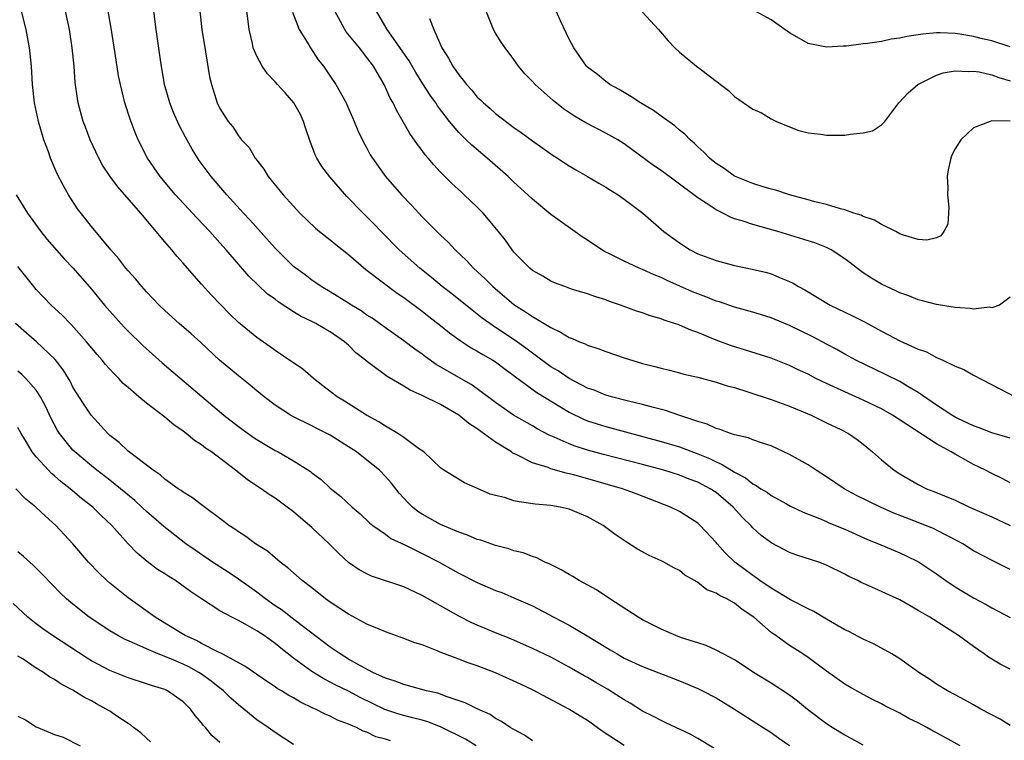
# Model space of a CAD drawing. Units: inches. Extents: x 2559000 to 2562000, y 1505156 to 1506000.
# Drawn here: x 2560307 to 2560414, y 1505614 to 1505692 of the extents above; entities that cross this region are included whole.
import ezdxf

# ---------------------------------------------------------------- set-up
doc = ezdxf.new("R2010")
doc.units = ezdxf.units.IN
doc.header["$MEASUREMENT"] = 0
doc.layers.add('LD25591503_2ft', color=53, linetype='Continuous')

msp = doc.modelspace()

# ---------------------------------------------------------------- linework, layer by layer
at = {"layer": 'LD25591503_2ft'}
for points, elevation in [([(2560399, 1505613.06), (2560397.77, 1505613.77), (2560397, 1505614.15), (2560395.63, 1505615), (2560395, 1505615.39), (2560392.95, 1505616.95), (2560391.86, 1505617.86), (2560391, 1505618.51), (2560389, 1505619.83), (2560387.08, 1505621), (2560385.82, 1505621.82), (2560385, 1505622.35), (2560384.59, 1505622.59), (2560383.77, 1505623), (2560383, 1505623.43), (2560381.93, 1505623.93), (2560381, 1505624.2), (2560379.24, 1505624.76), (2560378.61, 1505625), (2560377, 1505625.71), (2560375, 1505626.72), (2560374.5, 1505627), (2560371.43, 1505629), (2560371.19, 1505629.19), (2560371, 1505629.29), (2560369.98, 1505629.98), (2560368.09, 1505631), (2560367.42, 1505631.42), (2560367, 1505631.64), (2560366.15, 1505632.15), (2560364.81, 1505632.81), (2560364.37, 1505633), (2560363.47, 1505633.47), (2560363, 1505633.61), (2560362, 1505634), (2560361, 1505634.25), (2560360.44, 1505634.44), (2560359, 1505634.81), (2560357.38, 1505635.38), (2560357, 1505635.48), (2560355.95, 1505635.95), (2560355, 1505636.25), (2560353, 1505637.11), (2560351, 1505638.23), (2560350.52, 1505638.52), (2560349.95, 1505639), (2560349.47, 1505639.47), (2560348.5, 1505640.5), (2560347.63, 1505641.63), (2560347, 1505642.34), (2560346.35, 1505643), (2560345, 1505644.12), (2560343.87, 1505645), (2560343, 1505645.57), (2560341, 1505646.81), (2560339.54, 1505647.54), (2560339, 1505647.84), (2560337, 1505648.82), (2560336.66, 1505649), (2560335, 1505650.08), (2560333.8, 1505651), (2560333, 1505651.65), (2560332.28, 1505652.28), (2560331, 1505653.29), (2560328.96, 1505655), (2560326.91, 1505656.91), (2560325.86, 1505657.86), (2560324.56, 1505659), (2560323, 1505660.41), (2560322.37, 1505661), (2560321.71, 1505661.71), (2560321, 1505662.44), (2560320.49, 1505663), (2560319.83, 1505663.83), (2560319, 1505664.73), (2560318.77, 1505665), (2560318.01, 1505666.01), (2560317.12, 1505667), (2560315, 1505669.56), (2560314.38, 1505670.38), (2560313.49, 1505671.49), (2560312.53, 1505673), (2560311.96, 1505673.96), (2560311.28, 1505675.28), (2560310.55, 1505677), (2560310.32, 1505677.68), (2560309.83, 1505679), (2560309.24, 1505681), (2560308.81, 1505683), (2560308.6, 1505685), (2560308.48, 1505687), (2560308.28, 1505689), (2560307.92, 1505691), (2560307.4, 1505693)], 10454), ([(2560409.57, 1505613), (2560408.26, 1505613.74), (2560407, 1505614.42), (2560406.61, 1505614.61), (2560405.94, 1505615), (2560405, 1505615.51), (2560403.99, 1505615.99), (2560403, 1505616.54), (2560401.35, 1505617.35), (2560401, 1505617.56), (2560400.03, 1505618.03), (2560399, 1505618.58), (2560397.45, 1505619.45), (2560397, 1505619.73), (2560395, 1505621.13), (2560393, 1505622.6), (2560392.42, 1505623), (2560391, 1505623.92), (2560389.48, 1505625), (2560389.19, 1505625.19), (2560389, 1505625.33), (2560387.09, 1505627), (2560385.83, 1505627.83), (2560385, 1505628.54), (2560384.17, 1505629), (2560383.36, 1505629.36), (2560383, 1505629.63), (2560381.98, 1505629.98), (2560381, 1505630.78), (2560380.65, 1505631), (2560379.59, 1505631.59), (2560379, 1505632.08), (2560378.39, 1505632.39), (2560377.32, 1505633), (2560377, 1505633.16), (2560375.72, 1505633.72), (2560374.43, 1505634.43), (2560373.2, 1505635.2), (2560372.01, 1505636.01), (2560370.72, 1505637), (2560369, 1505637.92), (2560367, 1505638.77), (2560366.01, 1505639), (2560365, 1505639.17), (2560363.32, 1505639.32), (2560361.56, 1505639.56), (2560361, 1505639.69), (2560359.97, 1505640.03), (2560359, 1505640.26), (2560358.42, 1505640.42), (2560357.01, 1505641.01), (2560355.62, 1505641.62), (2560353.37, 1505643), (2560353, 1505643.27), (2560351.18, 1505645), (2560350.62, 1505645.38), (2560349, 1505646.58), (2560348.36, 1505647), (2560347, 1505647.79), (2560346.29, 1505648.29), (2560344.93, 1505649), (2560342.54, 1505650.54), (2560341.77, 1505651), (2560341, 1505651.58), (2560340.21, 1505652.21), (2560339.18, 1505653), (2560338.02, 1505654.02), (2560337, 1505654.7), (2560336.83, 1505654.83), (2560335, 1505656.06), (2560334.46, 1505656.46), (2560333, 1505657.46), (2560331, 1505659.11), (2560330.04, 1505660.04), (2560329.04, 1505661.04), (2560328.07, 1505662.07), (2560327, 1505663.28), (2560326.18, 1505664.18), (2560325, 1505665.56), (2560324.31, 1505666.31), (2560323.76, 1505667), (2560323, 1505667.87), (2560320.4, 1505671), (2560317.87, 1505673.87), (2560317.04, 1505675), (2560316.23, 1505676.23), (2560315.81, 1505677), (2560314.87, 1505679), (2560314.35, 1505680.35), (2560314.1, 1505681), (2560313.56, 1505683), (2560313.48, 1505683.48), (2560313.24, 1505685.24), (2560313.12, 1505687), (2560312.93, 1505689), (2560312.62, 1505691), (2560312.17, 1505693)], 10452), ([(2560415, 1505615.22), (2560413.9, 1505615.9), (2560411.82, 1505617), (2560411, 1505617.45), (2560410.02, 1505618.02), (2560409, 1505618.54), (2560408.17, 1505619), (2560407, 1505619.72), (2560406.24, 1505620.24), (2560405.05, 1505621), (2560403, 1505622.47), (2560402.11, 1505623), (2560401, 1505623.63), (2560400.11, 1505624.11), (2560399, 1505624.61), (2560397.44, 1505625.44), (2560397, 1505625.64), (2560395, 1505626.78), (2560393.63, 1505627.63), (2560393, 1505627.93), (2560391.09, 1505628.91), (2560389, 1505630.15), (2560387.77, 1505631), (2560387.33, 1505631.33), (2560387, 1505631.53), (2560385.04, 1505633), (2560384, 1505634), (2560383.11, 1505635), (2560383, 1505635.14), (2560381.27, 1505637), (2560381, 1505637.24), (2560379, 1505638.5), (2560378.04, 1505639), (2560374.41, 1505640.41), (2560372.82, 1505641), (2560367.5, 1505642.5), (2560367, 1505642.63), (2560366.68, 1505642.68), (2560365, 1505643.17), (2560364.71, 1505643.29), (2560363, 1505643.81), (2560361.3, 1505644.7), (2560360.88, 1505644.88), (2560360.74, 1505645), (2560359, 1505646.07), (2560357, 1505647.52), (2560356.09, 1505648.09), (2560355, 1505649.02), (2560353, 1505650.15), (2560351, 1505651.16), (2560349.71, 1505651.71), (2560349, 1505652.16), (2560347.21, 1505653.21), (2560345.5, 1505654.5), (2560344.92, 1505654.92), (2560344.83, 1505655), (2560343.8, 1505655.8), (2560343, 1505656.61), (2560342.79, 1505656.79), (2560342.57, 1505657), (2560341, 1505658.08), (2560340.41, 1505658.41), (2560339.43, 1505659), (2560339, 1505659.22), (2560337.78, 1505659.78), (2560337, 1505660.27), (2560335.34, 1505661.34), (2560335, 1505661.62), (2560334.19, 1505662.19), (2560333.15, 1505663.15), (2560332.15, 1505664.15), (2560329.69, 1505667), (2560329, 1505667.78), (2560327.89, 1505669), (2560326.49, 1505670.49), (2560324.17, 1505673), (2560322.5, 1505675), (2560321.13, 1505677), (2560320.11, 1505679), (2560319.78, 1505679.78), (2560319.22, 1505681.22), (2560318.64, 1505683), (2560318.16, 1505685), (2560317.97, 1505685.97), (2560317.6, 1505688.4), (2560317.15, 1505691.15), (2560316.79, 1505693.21)], 10450), ([(2560415, 1505621.34), (2560413.9, 1505621.9), (2560412.65, 1505622.65), (2560412.17, 1505623), (2560411, 1505623.81), (2560409.38, 1505625), (2560406.27, 1505627), (2560405, 1505627.75), (2560403, 1505628.88), (2560399.53, 1505630.47), (2560398.79, 1505630.79), (2560398.42, 1505631), (2560397.45, 1505631.45), (2560397, 1505631.7), (2560395, 1505632.68), (2560394.16, 1505633), (2560391.77, 1505633.77), (2560391, 1505634.06), (2560390.37, 1505634.37), (2560389.06, 1505635.06), (2560387.91, 1505635.91), (2560387, 1505636.73), (2560386.76, 1505637), (2560385.87, 1505637.87), (2560384.85, 1505639), (2560383, 1505640.57), (2560382.35, 1505641), (2560381, 1505641.7), (2560380.05, 1505642.05), (2560379, 1505642.46), (2560377.3, 1505643), (2560375, 1505643.63), (2560370.73, 1505644.73), (2560369, 1505645.21), (2560367.64, 1505645.64), (2560367, 1505645.88), (2560365.39, 1505646.61), (2560364.83, 1505646.83), (2560363.53, 1505647.53), (2560363, 1505647.86), (2560360.96, 1505649), (2560359, 1505650.37), (2560357, 1505651.88), (2560356.34, 1505652.34), (2560355, 1505653.09), (2560352.54, 1505654.54), (2560351.36, 1505655.36), (2560351, 1505655.64), (2560350.2, 1505656.2), (2560349, 1505657.09), (2560347, 1505658.51), (2560345.56, 1505659.56), (2560345, 1505659.91), (2560344.36, 1505660.36), (2560343.3, 1505661), (2560343, 1505661.2), (2560341, 1505662.43), (2560340.03, 1505663), (2560339.43, 1505663.43), (2560339, 1505663.72), (2560338.27, 1505664.27), (2560337.25, 1505665), (2560337, 1505665.21), (2560335, 1505667.18), (2560332.26, 1505670.26), (2560331.56, 1505671), (2560329.75, 1505673), (2560328.03, 1505675), (2560326.74, 1505676.74), (2560325.97, 1505677.97), (2560325.26, 1505679.26), (2560324.57, 1505680.57), (2560323.95, 1505681.95), (2560323.53, 1505683), (2560322.95, 1505685), (2560322.55, 1505687.45), (2560322.05, 1505691), (2560321.81, 1505693)], 10448), ([(2560326.82, 1505693), (2560327.02, 1505691), (2560327.43, 1505688.57), (2560327.86, 1505685.86), (2560328.06, 1505685), (2560328.7, 1505683), (2560329, 1505682.39), (2560329.9, 1505681), (2560330.39, 1505680.39), (2560331, 1505679.42), (2560331.35, 1505679), (2560332.16, 1505678.16), (2560332.82, 1505677), (2560332.9, 1505676.9), (2560333, 1505676.76), (2560333.78, 1505675.78), (2560334.24, 1505675), (2560335.88, 1505673), (2560337, 1505671.76), (2560337.7, 1505671), (2560339.38, 1505669.38), (2560339.84, 1505669), (2560341, 1505668.11), (2560341.6, 1505667.6), (2560343, 1505666.5), (2560344.87, 1505664.87), (2560348.28, 1505662.28), (2560349, 1505661.81), (2560351, 1505660.33), (2560351.74, 1505659.74), (2560353, 1505658.77), (2560353.97, 1505657.97), (2560355.14, 1505657.14), (2560356.34, 1505656.34), (2560357, 1505655.99), (2560357.61, 1505655.61), (2560358.71, 1505655), (2560359, 1505654.82), (2560360.03, 1505654.03), (2560361, 1505653.32), (2560361.18, 1505653.18), (2560363.49, 1505651.49), (2560367, 1505649.33), (2560368.56, 1505648.56), (2560369, 1505648.4), (2560370.05, 1505648.05), (2560371, 1505647.77), (2560377, 1505646.15), (2560379, 1505645.54), (2560381, 1505644.8), (2560382.27, 1505644.27), (2560383, 1505643.91), (2560383.65, 1505643.65), (2560385, 1505642.78), (2560386.18, 1505642.18), (2560387, 1505641.51), (2560387.36, 1505641.36), (2560387.88, 1505641), (2560388.58, 1505640.58), (2560389, 1505640.26), (2560390.65, 1505639.35), (2560391.11, 1505639.11), (2560392.46, 1505638.46), (2560394.25, 1505637.75), (2560395, 1505637.42), (2560395.28, 1505637.28), (2560397, 1505636.58), (2560399.48, 1505635.48), (2560400.67, 1505635), (2560402.29, 1505634.29), (2560403, 1505634.01), (2560403.69, 1505633.69), (2560405.03, 1505633.03), (2560406.24, 1505632.24), (2560407, 1505631.71), (2560407.99, 1505631), (2560409, 1505630.33), (2560411, 1505629.12), (2560412.38, 1505628.38), (2560413, 1505628.03), (2560415, 1505626.96)], 10446), ([(2560415, 1505632.2), (2560413.12, 1505633.13), (2560411, 1505634.25), (2560409.84, 1505635), (2560409.3, 1505635.3), (2560408.1, 1505635.9), (2560407, 1505636.49), (2560406.66, 1505636.66), (2560405.8, 1505637), (2560405, 1505637.3), (2560402.35, 1505638.35), (2560400.9, 1505639), (2560398.26, 1505640.26), (2560396.92, 1505641), (2560395, 1505642.3), (2560393.89, 1505643), (2560393, 1505643.59), (2560391, 1505644.72), (2560389, 1505645.66), (2560388.06, 1505645.94), (2560387, 1505646.31), (2560386.52, 1505646.52), (2560385, 1505646.86), (2560384.58, 1505647), (2560383.45, 1505647.45), (2560383, 1505647.56), (2560382.04, 1505648.04), (2560381, 1505648.33), (2560378.94, 1505649), (2560377.5, 1505649.5), (2560376.17, 1505649.83), (2560375, 1505650.16), (2560373.48, 1505650.52), (2560371.6, 1505651), (2560371, 1505651.17), (2560369.71, 1505651.71), (2560369, 1505651.96), (2560367, 1505652.99), (2560365.82, 1505653.82), (2560365, 1505654.28), (2560363, 1505655.75), (2560362.3, 1505656.3), (2560361.14, 1505657.14), (2560359, 1505658.56), (2560358.72, 1505658.72), (2560357.55, 1505659.55), (2560357, 1505660), (2560356.43, 1505660.43), (2560354.22, 1505662.22), (2560353.2, 1505663), (2560352.01, 1505664.01), (2560350.74, 1505665), (2560348.5, 1505667), (2560346.53, 1505669), (2560345.79, 1505669.79), (2560345, 1505670.6), (2560344.59, 1505671), (2560342.81, 1505672.81), (2560340.94, 1505674.94), (2560340.08, 1505676.08), (2560339.54, 1505677), (2560339.37, 1505677.37), (2560339, 1505678.35), (2560338.81, 1505678.81), (2560338.31, 1505680.31), (2560338.1, 1505681), (2560337.75, 1505681.75), (2560337.03, 1505683), (2560336.09, 1505684.09), (2560335.25, 1505685), (2560335, 1505685.3), (2560334.17, 1505686.17), (2560333.58, 1505687), (2560333, 1505688.11), (2560332.63, 1505689), (2560332.54, 1505689.46), (2560332.16, 1505691), (2560332.08, 1505691.92), (2560331.94, 1505693)], 10444), ([(2560336.89, 1505692.89), (2560337.62, 1505691), (2560338.66, 1505689.34), (2560338.86, 1505689), (2560339.7, 1505687.7), (2560340.25, 1505687), (2560341, 1505685.92), (2560341.6, 1505685), (2560342.73, 1505683), (2560343, 1505682.4), (2560343.41, 1505681.41), (2560343.61, 1505681), (2560343.99, 1505679.99), (2560344.66, 1505678.66), (2560345, 1505678.07), (2560345.36, 1505677.36), (2560345.6, 1505677), (2560347, 1505675), (2560348.74, 1505673), (2560349.86, 1505671.86), (2560350.63, 1505671), (2560351, 1505670.61), (2560353, 1505668.59), (2560353.83, 1505667.83), (2560354.59, 1505667), (2560355.83, 1505665.83), (2560356.58, 1505665), (2560357.85, 1505663.85), (2560358.68, 1505663), (2560361, 1505661.06), (2560362.27, 1505660.27), (2560363, 1505659.75), (2560364.28, 1505659), (2560365, 1505658.54), (2560366.06, 1505658.06), (2560367, 1505657.46), (2560367.34, 1505657.34), (2560368.13, 1505657), (2560368.76, 1505656.76), (2560369, 1505656.63), (2560370.23, 1505656.23), (2560371, 1505655.94), (2560373, 1505655.25), (2560375, 1505654.64), (2560376.32, 1505654.32), (2560377, 1505654.13), (2560377.91, 1505653.91), (2560379, 1505653.63), (2560379.48, 1505653.48), (2560381, 1505653.13), (2560383, 1505652.61), (2560384.21, 1505652.21), (2560385, 1505652.01), (2560386.45, 1505651.55), (2560389, 1505650.7), (2560391, 1505649.98), (2560393.36, 1505649), (2560395, 1505648.18), (2560396.57, 1505647.43), (2560397.41, 1505647), (2560398.34, 1505646.34), (2560399, 1505645.83), (2560400.02, 1505645), (2560401, 1505644.15), (2560402.39, 1505643), (2560403, 1505642.62), (2560405, 1505641.47), (2560405.9, 1505641), (2560406.69, 1505640.69), (2560409, 1505639.74), (2560410.59, 1505639), (2560413, 1505637.93), (2560415, 1505636.99)], 10442), ([(2560415, 1505641.62), (2560414.12, 1505642.12), (2560413, 1505642.65), (2560412.32, 1505643), (2560411, 1505643.62), (2560409, 1505644.74), (2560408.58, 1505645), (2560407, 1505645.87), (2560402.21, 1505649), (2560401, 1505649.68), (2560399, 1505650.65), (2560397, 1505651.53), (2560395, 1505652.44), (2560393.86, 1505653), (2560393, 1505653.46), (2560391.94, 1505653.94), (2560391, 1505654.43), (2560389, 1505655.22), (2560384.58, 1505656.58), (2560383, 1505657.18), (2560381, 1505658), (2560380.25, 1505658.25), (2560379, 1505658.82), (2560378.86, 1505658.86), (2560378.48, 1505659), (2560377.34, 1505659.34), (2560377, 1505659.49), (2560375.81, 1505659.81), (2560375, 1505660.13), (2560374.34, 1505660.34), (2560372.59, 1505661), (2560371.39, 1505661.39), (2560371, 1505661.55), (2560369.89, 1505661.89), (2560369, 1505662.21), (2560367.26, 1505662.74), (2560366.52, 1505663), (2560365.42, 1505663.42), (2560365, 1505663.6), (2560364.13, 1505664.13), (2560363, 1505664.77), (2560362.71, 1505665), (2560361, 1505666.77), (2560360.81, 1505667), (2560360.06, 1505668.06), (2560359.33, 1505669), (2560357.66, 1505671), (2560357, 1505671.67), (2560355.58, 1505673), (2560355.27, 1505673.27), (2560354.23, 1505674.23), (2560353, 1505675.48), (2560352.26, 1505676.26), (2560351.66, 1505677), (2560351.35, 1505677.35), (2560351, 1505677.82), (2560350.48, 1505678.48), (2560349.68, 1505679.68), (2560348.93, 1505680.93), (2560348.22, 1505682.22), (2560347.85, 1505683), (2560347.54, 1505683.54), (2560346.88, 1505685), (2560345.7, 1505687), (2560345, 1505687.94), (2560344.18, 1505689), (2560342.75, 1505690.75), (2560342.59, 1505691), (2560342.12, 1505691.88), (2560341.49, 1505693)], 10440), ([(2560415, 1505646.5), (2560413, 1505647.09), (2560411.63, 1505647.63), (2560411, 1505647.85), (2560409.39, 1505648.61), (2560409, 1505648.8), (2560408.67, 1505649), (2560407, 1505650.1), (2560405, 1505651.47), (2560403.86, 1505652.14), (2560403, 1505652.67), (2560401.45, 1505653.45), (2560398.22, 1505655), (2560397, 1505655.66), (2560396.14, 1505656.14), (2560395, 1505656.73), (2560393.53, 1505657.53), (2560391, 1505658.78), (2560389, 1505659.61), (2560387, 1505660.23), (2560385, 1505660.78), (2560383.35, 1505661.35), (2560383, 1505661.43), (2560381.89, 1505661.89), (2560381, 1505662.2), (2560380.43, 1505662.43), (2560377.66, 1505663.66), (2560377, 1505663.98), (2560376.27, 1505664.27), (2560375, 1505664.85), (2560374.63, 1505665), (2560373, 1505665.78), (2560371.45, 1505666.55), (2560370.84, 1505666.84), (2560370.55, 1505667), (2560369, 1505668.06), (2560368.43, 1505668.43), (2560365, 1505670.85), (2560363, 1505672.51), (2560362.52, 1505673), (2560361, 1505674.39), (2560360.37, 1505675), (2560358.07, 1505677), (2560356.4, 1505678.4), (2560355.8, 1505679), (2560355.38, 1505679.38), (2560355, 1505679.78), (2560353.97, 1505681), (2560352.68, 1505682.68), (2560352.51, 1505683), (2560351.86, 1505683.86), (2560351.09, 1505685.1), (2560350.3, 1505686.3), (2560349.58, 1505687.58), (2560347.18, 1505691), (2560346.04, 1505693)], 10438), ([(2560415, 1505661.84), (2560413.83, 1505661), (2560413, 1505660.71), (2560412.75, 1505660.75), (2560411, 1505660.56), (2560410.63, 1505660.63), (2560409, 1505660.72), (2560407, 1505661.06), (2560405.47, 1505661.47), (2560405, 1505661.58), (2560403.99, 1505661.99), (2560403, 1505662.33), (2560402.56, 1505662.56), (2560401.55, 1505663), (2560401, 1505663.28), (2560399.91, 1505663.91), (2560399, 1505664.52), (2560398.72, 1505664.72), (2560397.58, 1505665.58), (2560397, 1505666.01), (2560395.53, 1505667), (2560395, 1505667.25), (2560393.76, 1505667.76), (2560393, 1505668), (2560389.73, 1505669), (2560387, 1505669.76), (2560385.83, 1505670.17), (2560385, 1505670.4), (2560384.55, 1505670.55), (2560383.72, 1505671), (2560383, 1505671.35), (2560381.91, 1505672.09), (2560381, 1505672.67), (2560380.57, 1505673), (2560377, 1505675.65), (2560376.2, 1505676.2), (2560373, 1505678.55), (2560372.29, 1505679), (2560371, 1505679.72), (2560368.82, 1505680.82), (2560367.57, 1505681.57), (2560366.37, 1505682.37), (2560365.27, 1505683.27), (2560363.29, 1505685), (2560363, 1505685.34), (2560362.17, 1505686.17), (2560361.48, 1505687), (2560361, 1505687.72), (2560360.03, 1505689), (2560359.62, 1505689.62), (2560359, 1505690.6), (2560358.77, 1505691), (2560358.64, 1505691.36), (2560357.96, 1505693)], 10434), ([(2560415, 1505681.02), (2560413, 1505681.04), (2560412.82, 1505681), (2560411, 1505680.29), (2560409.64, 1505679), (2560409, 1505678.01), (2560408.67, 1505677.33), (2560408.54, 1505677), (2560408.27, 1505675.73), (2560408.16, 1505675), (2560408.2, 1505673.8), (2560408.19, 1505673), (2560408.34, 1505671.66), (2560408.28, 1505671), (2560408.21, 1505669.79), (2560407.77, 1505669), (2560407.47, 1505668.53), (2560407, 1505668.33), (2560405.93, 1505668.07), (2560405, 1505668.15), (2560403.4, 1505668.6), (2560403, 1505668.75), (2560402.55, 1505669), (2560401, 1505669.78), (2560400.24, 1505670.24), (2560399, 1505670.65), (2560398.77, 1505670.77), (2560397.99, 1505671), (2560397, 1505671.35), (2560396.54, 1505671.46), (2560395, 1505671.93), (2560393.76, 1505672.24), (2560393, 1505672.46), (2560390.99, 1505673), (2560389.49, 1505673.49), (2560389, 1505673.62), (2560388.13, 1505673.87), (2560387, 1505674.23), (2560385, 1505675.03), (2560383.86, 1505675.86), (2560383, 1505676.41), (2560382.68, 1505676.68), (2560382.27, 1505677), (2560381.66, 1505677.66), (2560381, 1505678.23), (2560380.62, 1505678.62), (2560380.16, 1505679), (2560379.6, 1505679.6), (2560379, 1505680.05), (2560378.5, 1505680.5), (2560377, 1505681.56), (2560376.18, 1505682.18), (2560374.77, 1505683), (2560373.72, 1505683.72), (2560372.45, 1505684.45), (2560371.43, 1505685), (2560371, 1505685.34), (2560370.09, 1505686.09), (2560369, 1505686.9), (2560368.89, 1505687), (2560367.51, 1505689), (2560367, 1505689.95), (2560366.06, 1505691.94), (2560365.58, 1505693)], 10432), ([(2560375, 1505692.88), (2560376.72, 1505691), (2560377.78, 1505689.78), (2560378.51, 1505689), (2560379, 1505688.54), (2560380.88, 1505687), (2560381.44, 1505686.56), (2560383, 1505685.36), (2560383.22, 1505685.22), (2560383.46, 1505685), (2560384.36, 1505684.36), (2560385, 1505683.71), (2560387, 1505682.33), (2560387.92, 1505681.92), (2560389, 1505681.29), (2560389.57, 1505681), (2560391, 1505680.4), (2560392.01, 1505680.01), (2560393, 1505679.76), (2560394.39, 1505679.61), (2560395, 1505679.49), (2560397, 1505679.48), (2560397.6, 1505679.6), (2560399, 1505679.73), (2560400.02, 1505679.98), (2560401, 1505680.62), (2560401.35, 1505681), (2560402.9, 1505683), (2560403.9, 1505684.1), (2560404.97, 1505685), (2560407, 1505686.02), (2560407.72, 1505686.28), (2560409, 1505686.5), (2560410.42, 1505686.42), (2560411, 1505686.47), (2560411.62, 1505686.38), (2560413, 1505686.06), (2560413.76, 1505685.76), (2560415, 1505685.4)], 10430), ([(2560415, 1505689.13), (2560413, 1505689.75), (2560411.99, 1505689.99), (2560411, 1505690.24), (2560409.51, 1505690.49), (2560409, 1505690.55), (2560407.37, 1505690.63), (2560407, 1505690.62), (2560405.49, 1505690.51), (2560405, 1505690.42), (2560403.75, 1505690.25), (2560403, 1505690.06), (2560402.06, 1505689.94), (2560401, 1505689.71), (2560399.49, 1505689.49), (2560399, 1505689.44), (2560397.2, 1505689.2), (2560397, 1505689.18), (2560396.81, 1505689.19), (2560395, 1505689.06), (2560393, 1505689.46), (2560391.83, 1505690.17), (2560391, 1505690.64), (2560389, 1505692.05), (2560387, 1505693.13)], 10428), ([(2560351.82, 1505692.18), (2560352.27, 1505691), (2560353.16, 1505689), (2560353.88, 1505687.88), (2560354.34, 1505687), (2560355, 1505686.05), (2560355.48, 1505685.48), (2560355.82, 1505685), (2560356.4, 1505684.4), (2560357, 1505683.65), (2560357.34, 1505683.34), (2560357.67, 1505683), (2560358.39, 1505682.39), (2560359, 1505681.84), (2560361, 1505680.33), (2560361.79, 1505679.79), (2560363, 1505678.89), (2560365.28, 1505677.28), (2560365.74, 1505677), (2560366.49, 1505676.49), (2560367, 1505676.17), (2560367.72, 1505675.72), (2560369, 1505675.01), (2560370.25, 1505674.25), (2560371, 1505673.83), (2560371.5, 1505673.5), (2560372.32, 1505673), (2560373, 1505672.52), (2560375.04, 1505671), (2560377.32, 1505669), (2560379, 1505667.76), (2560380.18, 1505667), (2560381, 1505666.59), (2560383, 1505665.84), (2560385, 1505665.32), (2560386.92, 1505664.92), (2560388.53, 1505664.53), (2560389, 1505664.39), (2560390.09, 1505663.91), (2560391, 1505663.56), (2560391.38, 1505663.38), (2560391.96, 1505663), (2560392.64, 1505662.64), (2560395.4, 1505661), (2560397.83, 1505659.83), (2560399.15, 1505659.15), (2560401, 1505658.14), (2560401.77, 1505657.77), (2560403, 1505657.1), (2560405, 1505656.19), (2560405.89, 1505655.89), (2560407, 1505655.29), (2560407.69, 1505655), (2560409, 1505654.35), (2560409.97, 1505653.97), (2560411, 1505653.37), (2560413.88, 1505651.88), (2560415.56, 1505651)], 10436), ([(2560306.83, 1505673), (2560308.06, 1505671), (2560309.52, 1505669), (2560310.17, 1505668.17), (2560312.03, 1505666.03), (2560313.02, 1505665.02), (2560315, 1505662.72), (2560316.43, 1505661), (2560317, 1505660.34), (2560318.58, 1505658.58), (2560319, 1505658.16), (2560320.6, 1505656.6), (2560322.71, 1505654.71), (2560329.42, 1505649), (2560331, 1505647.78), (2560332.61, 1505646.61), (2560333, 1505646.36), (2560335, 1505645.17), (2560335.33, 1505645), (2560337, 1505644.03), (2560338.86, 1505642.86), (2560339, 1505642.73), (2560340, 1505642), (2560341, 1505641.06), (2560342.15, 1505640.15), (2560343.4, 1505639), (2560344.27, 1505638.27), (2560345.29, 1505637.29), (2560345.65, 1505637), (2560347, 1505636.04), (2560347.59, 1505635.59), (2560349.11, 1505634.89), (2560351, 1505633.95), (2560352.86, 1505633), (2560355, 1505631.79), (2560357, 1505630.77), (2560359, 1505629.93), (2560359.68, 1505629.68), (2560361, 1505629.12), (2560363, 1505628.23), (2560365.32, 1505627), (2560367, 1505626.13), (2560368.98, 1505624.98), (2560371, 1505623.73), (2560371.46, 1505623.46), (2560372.22, 1505623), (2560373, 1505622.56), (2560375, 1505621.62), (2560379, 1505620.07), (2560381, 1505619.24), (2560381.51, 1505619), (2560383, 1505618.23), (2560385, 1505617), (2560387.42, 1505615.42), (2560388.13, 1505615), (2560389, 1505614.44), (2560389.84, 1505613.84), (2560391, 1505613.05)], 10456), ([(2560382.74, 1505612.74), (2560381, 1505613.81), (2560380.24, 1505614.24), (2560378.6, 1505615), (2560377.52, 1505615.52), (2560377, 1505615.74), (2560376.18, 1505616.18), (2560375, 1505616.77), (2560373.64, 1505617.64), (2560373, 1505617.99), (2560371.16, 1505619.16), (2560369.9, 1505619.9), (2560369, 1505620.44), (2560368.63, 1505620.63), (2560367, 1505621.58), (2560365, 1505622.64), (2560363, 1505623.6), (2560360.64, 1505624.64), (2560359, 1505625.29), (2560357, 1505626.14), (2560356.41, 1505626.41), (2560355, 1505627.12), (2560351, 1505629.38), (2560349, 1505630.3), (2560345.49, 1505631.49), (2560345, 1505631.71), (2560344.16, 1505632.16), (2560343, 1505632.95), (2560341.93, 1505633.93), (2560340.87, 1505635), (2560339, 1505636.78), (2560338.76, 1505637), (2560337.79, 1505637.79), (2560337, 1505638.48), (2560336.32, 1505639), (2560335, 1505639.97), (2560334.37, 1505640.37), (2560333.48, 1505641), (2560331.98, 1505641.98), (2560330.86, 1505642.86), (2560330.69, 1505643), (2560328.06, 1505645), (2560327.42, 1505645.42), (2560327, 1505645.76), (2560326.23, 1505646.23), (2560325.33, 1505647), (2560325, 1505647.25), (2560323.96, 1505647.96), (2560323, 1505648.8), (2560321, 1505650.3), (2560320.16, 1505651), (2560319, 1505652), (2560318.47, 1505652.47), (2560318, 1505653), (2560317.49, 1505653.49), (2560316.54, 1505654.54), (2560316.18, 1505655), (2560315.62, 1505655.62), (2560314.49, 1505657), (2560312.85, 1505658.85), (2560312.68, 1505659), (2560311.86, 1505659.86), (2560310.63, 1505661), (2560309, 1505662.7), (2560308.74, 1505663), (2560307, 1505665.18)], 10458), ([(2560373, 1505613.04), (2560370.6, 1505614.6), (2560370.06, 1505615), (2560369, 1505615.74), (2560368.22, 1505616.22), (2560366.98, 1505617), (2560363, 1505619.11), (2560361.71, 1505619.71), (2560359, 1505620.93), (2560357, 1505621.71), (2560356.03, 1505622.03), (2560355, 1505622.45), (2560353.13, 1505623.13), (2560352.65, 1505623.35), (2560351, 1505623.98), (2560350.22, 1505624.22), (2560349, 1505624.69), (2560347, 1505625.41), (2560346.31, 1505625.69), (2560345, 1505626.26), (2560343, 1505627.32), (2560341, 1505628.63), (2560340.48, 1505629), (2560339, 1505630.19), (2560337.95, 1505631), (2560337, 1505631.83), (2560336.39, 1505632.39), (2560335.55, 1505633), (2560335, 1505633.46), (2560334.18, 1505634.18), (2560332.87, 1505635), (2560331.8, 1505635.8), (2560331, 1505636.29), (2560330.6, 1505636.6), (2560329.98, 1505637), (2560329.43, 1505637.43), (2560327, 1505639.23), (2560326.02, 1505640.02), (2560325, 1505640.62), (2560324.79, 1505640.79), (2560324.44, 1505641), (2560323, 1505642.03), (2560322.5, 1505642.5), (2560321.73, 1505643), (2560319, 1505645.09), (2560318.03, 1505646.03), (2560317, 1505646.8), (2560316.78, 1505647), (2560314.97, 1505649), (2560314.19, 1505650.19), (2560313, 1505652.07), (2560312.69, 1505652.69), (2560311.93, 1505653.93), (2560311.06, 1505655.06), (2560309.04, 1505657), (2560307.94, 1505657.94), (2560306.75, 1505659)], 10460), ([(2560363, 1505613.53), (2560362.15, 1505614.15), (2560361, 1505614.76), (2560360.6, 1505615), (2560359.65, 1505615.65), (2560359, 1505615.98), (2560358.41, 1505616.41), (2560357, 1505617.01), (2560355.69, 1505617.69), (2560353.63, 1505618.37), (2560353, 1505618.63), (2560352.72, 1505618.72), (2560351.49, 1505619), (2560349, 1505619.66), (2560348.05, 1505620.05), (2560347, 1505620.37), (2560345.63, 1505621), (2560344.3, 1505621.7), (2560343, 1505622.44), (2560342.08, 1505623), (2560341, 1505623.75), (2560337.93, 1505626.07), (2560336.72, 1505627), (2560335.77, 1505627.77), (2560335, 1505628.26), (2560333.95, 1505629), (2560333, 1505629.73), (2560331, 1505631.16), (2560329.9, 1505631.9), (2560328.2, 1505633), (2560326.29, 1505634.29), (2560325.28, 1505635), (2560322.89, 1505636.89), (2560321, 1505638.51), (2560320.49, 1505639), (2560319.72, 1505639.72), (2560318.18, 1505641), (2560317, 1505641.94), (2560315.6, 1505643), (2560315, 1505643.48), (2560313.21, 1505645), (2560313, 1505645.21), (2560311.54, 1505647), (2560311.33, 1505647.33), (2560310.63, 1505648.63), (2560310, 1505650), (2560309.48, 1505651), (2560309, 1505651.73), (2560307.88, 1505653), (2560307.43, 1505653.43), (2560307, 1505653.79)], 10462), ([(2560356.87, 1505613), (2560355.72, 1505613.72), (2560353, 1505615.06), (2560351.61, 1505615.61), (2560351, 1505615.78), (2560349.97, 1505616.03), (2560349, 1505616.29), (2560348.45, 1505616.45), (2560346.96, 1505616.96), (2560344.26, 1505618.26), (2560343, 1505618.94), (2560341.61, 1505619.61), (2560341, 1505619.94), (2560340.29, 1505620.29), (2560339, 1505621.1), (2560337, 1505622.55), (2560335.62, 1505623.62), (2560335, 1505624.15), (2560333.8, 1505625), (2560333, 1505625.53), (2560331.75, 1505626.25), (2560331, 1505626.65), (2560330.29, 1505627), (2560329, 1505627.7), (2560327, 1505628.99), (2560325.79, 1505629.79), (2560325, 1505630.4), (2560324.15, 1505631), (2560323.43, 1505631.43), (2560323, 1505631.74), (2560322.21, 1505632.21), (2560321.07, 1505633.07), (2560319.97, 1505633.97), (2560319, 1505635), (2560317.22, 1505637), (2560316.07, 1505638.07), (2560315.16, 1505639), (2560313.94, 1505639.94), (2560312.7, 1505641), (2560311.73, 1505641.73), (2560311, 1505642.39), (2560310.66, 1505642.66), (2560310.33, 1505643), (2560309, 1505644.47), (2560308.57, 1505645), (2560307.93, 1505646.07), (2560307.35, 1505647), (2560307, 1505647.66)], 10464), ([(2560347.55, 1505613.55), (2560347, 1505613.73), (2560345.98, 1505613.98), (2560345, 1505614.47), (2560344.59, 1505614.59), (2560343.85, 1505615), (2560343.24, 1505615.24), (2560343, 1505615.37), (2560341.8, 1505615.8), (2560341, 1505616.22), (2560340.44, 1505616.44), (2560339.38, 1505617), (2560339.11, 1505617.11), (2560337.76, 1505617.76), (2560337, 1505618.22), (2560336.49, 1505618.49), (2560335.69, 1505619), (2560335.24, 1505619.24), (2560335, 1505619.43), (2560334.05, 1505620.05), (2560331.69, 1505621.69), (2560329.24, 1505623), (2560328.78, 1505623.22), (2560327, 1505624.15), (2560326.46, 1505624.46), (2560325.22, 1505625), (2560324.67, 1505625.33), (2560323, 1505626.37), (2560321.94, 1505627), (2560319, 1505629.1), (2560317, 1505630.72), (2560316.68, 1505631), (2560315.82, 1505631.82), (2560314.69, 1505633), (2560312.98, 1505634.98), (2560311.15, 1505637), (2560310.01, 1505638.01), (2560308.97, 1505639), (2560307.87, 1505639.87), (2560306.8, 1505641)], 10466), ([(2560337, 1505613.13), (2560335, 1505614.44), (2560334.23, 1505615), (2560333, 1505615.82), (2560331.58, 1505617), (2560331, 1505617.46), (2560330.19, 1505618.19), (2560329.37, 1505619), (2560329.17, 1505619.17), (2560329, 1505619.28), (2560328.05, 1505620.05), (2560327, 1505620.8), (2560326.69, 1505621), (2560325.6, 1505621.6), (2560325, 1505621.88), (2560323.46, 1505622.54), (2560322.27, 1505623), (2560321, 1505623.55), (2560319.95, 1505624.05), (2560318.61, 1505624.61), (2560317.88, 1505625), (2560317, 1505625.53), (2560314.78, 1505627), (2560313, 1505628.41), (2560312.3, 1505629), (2560311.63, 1505629.63), (2560309.67, 1505631.67), (2560308.68, 1505632.68), (2560308.3, 1505633), (2560307.63, 1505633.63), (2560307, 1505634.14)], 10468), ([(2560329, 1505613.35), (2560328.13, 1505614.13), (2560327.41, 1505615), (2560327.2, 1505615.2), (2560327, 1505615.51), (2560326.3, 1505616.3), (2560325.81, 1505617), (2560325.38, 1505617.38), (2560325, 1505617.79), (2560323.28, 1505619), (2560323, 1505619.13), (2560321.56, 1505619.56), (2560321, 1505619.76), (2560319, 1505620.4), (2560317, 1505621.21), (2560315, 1505622.25), (2560314.53, 1505622.53), (2560310.76, 1505625), (2560309.73, 1505625.73), (2560309, 1505626.28), (2560308.08, 1505627), (2560306.5, 1505628.5)], 10470), ([(2560321.45, 1505613.45), (2560321, 1505613.82), (2560320.4, 1505614.4), (2560319.58, 1505615), (2560319.27, 1505615.27), (2560319, 1505615.42), (2560317.77, 1505616.23), (2560317, 1505616.76), (2560316.61, 1505617), (2560315.56, 1505617.56), (2560315, 1505617.89), (2560314.25, 1505618.25), (2560313, 1505619.07), (2560311.71, 1505619.71), (2560311, 1505620.23), (2560310.48, 1505620.48), (2560309.78, 1505621), (2560309, 1505621.47), (2560307.58, 1505622.42), (2560307, 1505622.78)], 10472), ([(2560307, 1505616.22), (2560307.83, 1505615.83), (2560309, 1505615.07), (2560311, 1505614.25), (2560311.93, 1505613.93), (2560313.78, 1505613)], 10474)]:
    msp.add_lwpolyline(points, dxfattribs=dict(at, elevation=elevation))

doc.saveas('drawing.dxf')
